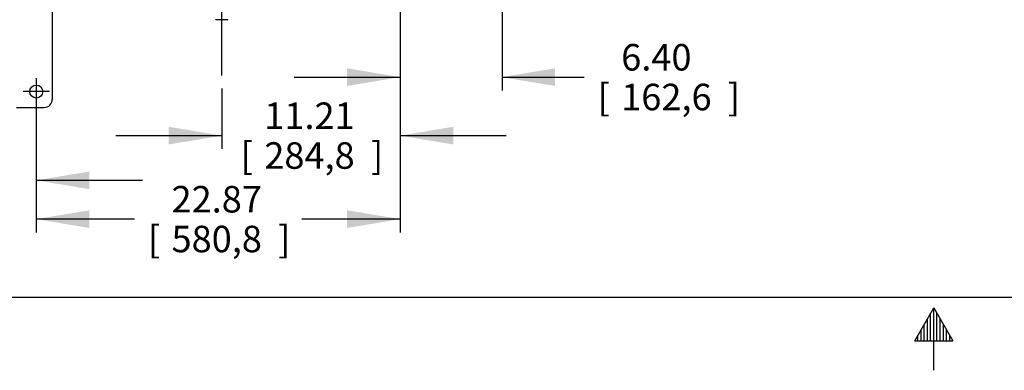
# Model space of a CAD drawing. Units: inches. Extents: x 0 to 17, y 0 to 11.
# Drawn here: x 4.2 to 8.8, y 0 to 1.7 of the extents above; entities that cross this region are included whole.
import ezdxf
from ezdxf.enums import TextEntityAlignment as Align
from ezdxf.lldxf.tags import DXFTag

# ---------------------------------------------------------------- set-up
doc = ezdxf.new("R2010")
doc.units = ezdxf.units.IN
doc.header["$MEASUREMENT"] = 0
for name, color, linetype in [('10', 7, 'Continuous'), ('34314064', 7, 'Continuous'), ('Default', 7, 'Continuous'), ('P08_15079', 7, 'Continuous')]:
    doc.layers.add(name, color=color, linetype=linetype)
doc.styles.add('SEACAD_Arial', font='ARIAL.TTF')
tags = doc.linetypes.add('CENTER2', pattern=[1.125, 0.75, -0.125, 0.125, -0.125]).pattern_tags.tags
tags[10:11] = [DXFTag(74, 4), DXFTag(75, 0), DXFTag(340, '0'), DXFTag(46, 0.0), DXFTag(50, 0.0), DXFTag(44, 0.0), DXFTag(45, 0.0)]
tags[8:9] = [DXFTag(74, 4), DXFTag(75, 0), DXFTag(340, '0'), DXFTag(46, 0.0), DXFTag(50, 0.0), DXFTag(44, 0.0), DXFTag(45, 0.0)]
tags[6:7] = [DXFTag(74, 4), DXFTag(75, 0), DXFTag(340, '0'), DXFTag(46, 0.0), DXFTag(50, 0.0), DXFTag(44, 0.0), DXFTag(45, 0.0)]
tags[4:5] = [DXFTag(74, 4), DXFTag(75, 0), DXFTag(340, '0'), DXFTag(46, 0.0), DXFTag(50, 0.0), DXFTag(44, 0.0), DXFTag(45, 0.0)]
doc.dimstyles.new('Outline', dxfattribs={"dimtxt": 0.125, "dimasz": 0.25, "dimexe": 0.0625, "dimexo": 0.0625, "dimgap": 0.0625, "dimtad": 0, "dimtih": 1, "dimtoh": 1, "dimlfac": 13.333333, "dimzin": 4, "dimdsep": 46, "dimtxsty": 'SEACAD_Arial', "dimblk1": '_SE_FILLED', "dimblk2": '_SE_FILLED', "dimsah": 1, "dimcen": 0.0625, "dimadec": 0, "dimazin": 0, "dimtfac": 1, "dimtofl": 0, "dimtmove": 0, "dimatfit": 3, "dimfxl": 0, "dimtolj": 1, "dimtzin": 4, "dimarcsym": 0})

# ---------------------------------------------------------------- blocks, each defined once
blk = doc.blocks.new('SEANNOT_GROUP32')
at = {"layer": 'Default', "color": 7, "linetype": 'CENTER2'}
for p, q in [((4.2706, 1.4072), (4.2706, 1.2822)), ((4.3331, 1.3447), (4.2081, 1.3447))]:
    blk.add_line(p, q, dxfattribs=at)
blk = doc.blocks.new('SEANNOT_GROUP33')
at = {"layer": 'Default', "color": 7, "linetype": 'CENTER2'}
blk.add_line((5.1447, 1.421), (5.1447, 4.7428), dxfattribs=at)
blk = doc.blocks.new('SE2')
at = {"layer": '34314064', "color": 7, "linetype": 'Continuous'}
for p, q in [((4.3455, 4.9072), (4.3455, 1.3072)), ((4.1768, 1.2697), (4.308, 1.2697))]:
    blk.add_line(p, q, dxfattribs=at)
blk.add_circle((4.2706, 1.3447), 0.0305, dxfattribs=at)
blk.add_arc((4.308, 1.3072), 0.0375, 270, 360, dxfattribs=at)
at = {"layer": 'P08_15079', "color": 7, "linetype": 'Continuous'}
for p, q in [((5.1447, 1.6837), (5.119, 1.6837)), ((5.1704, 1.6837), (5.1447, 1.6837))]:
    blk.add_line(p, q, dxfattribs=at)
for centre, start, end in [((5.119, 1.6867), 180, 270), ((5.1704, 1.6867), 270, 0)]:
    blk.add_arc(centre, 0.003, start, end, dxfattribs=at)
blk = doc.blocks.new('DMBLK10')
at = {"layer": 'Default', "linetype": 'Continuous'}
for points in [[(5.7355, 1.3709), (5.9855, 1.4126), (5.7355, 1.4543)], [(6.7155, 1.3709), (6.7155, 1.4543), (6.4655, 1.4126)]]:
    blk.add_hatch(color=7, dxfattribs=at).paths.add_polyline_path(points)
at = {"layer": 'Default', "color": 7, "linetype": 'Continuous'}
for p, q in [((5.9855, 2.5572), (5.9855, 1.3501)), ((6.4655, 2.5572), (6.4655, 1.3501)), ((5.4855, 1.4126), (5.9855, 1.4126)), ((6.4655, 1.4126), (6.8529, 1.4126))]:
    blk.add_line(p, q, dxfattribs=at)
at = {"layer": 'Default', "color": 7, "linetype": 'Continuous', "style": 'SEACAD_Arial'}
for s, p in [('6.40', (7.0269, 1.5689)), ('[', (6.9154, 1.3814)), ('162,6', (7.0269, 1.3814)), (']', (7.5296, 1.3814))]:
    blk.add_text(s, height=0.125, dxfattribs=at).set_placement(p, align=Align.TOP_LEFT)
blk = doc.blocks.new('_SE_FILLED')
at = {"color": 0}
blk.add_line((0, 0), (-1, 0), dxfattribs=at)
blk.add_solid([(0, 0), (-1, -0.1665), (-1, 0.1665), (0, 0)], dxfattribs=at)
blk = doc.blocks.new('DMBLK11')
at = {"layer": 'Default', "linetype": 'Continuous'}
for points in [[(4.8947, 1.0952), (5.1447, 1.1368), (4.8947, 1.1785)], [(6.2355, 1.0952), (6.2355, 1.1785), (5.9855, 1.1368)]]:
    blk.add_hatch(color=7, dxfattribs=at).paths.add_polyline_path(points)
at = {"layer": 'Default', "color": 7, "linetype": 'Continuous'}
for p, q in [((5.9855, 2.5572), (5.9855, 1.0743)), ((5.1447, 1.3585), (5.1447, 1.0743)), ((4.6447, 1.1368), (5.1447, 1.1368)), ((5.9855, 1.1368), (6.4855, 1.1368))]:
    blk.add_line(p, q, dxfattribs=at)
at = {"layer": 'Default', "color": 7, "linetype": 'Continuous', "style": 'SEACAD_Arial'}
for s, p in [('11.21', (5.345, 1.2931)), ('[', (5.2336, 1.1056)), (']', (5.8477, 1.1056)), ('284,8', (5.345, 1.1056))]:
    blk.add_text(s, height=0.125, dxfattribs=at).set_placement(p, align=Align.TOP_LEFT)
blk = doc.blocks.new('DMBLK12')
at = {"layer": 'Default', "linetype": 'Continuous'}
for points in [[(4.5206, 0.7015), (4.5206, 0.7848), (4.2706, 0.7431)], [(5.7355, 0.7015), (5.9855, 0.7431), (5.7355, 0.7848)]]:
    blk.add_hatch(color=7, dxfattribs=at).paths.add_polyline_path(points)
at = {"layer": 'Default', "color": 7, "linetype": 'Continuous'}
for p, q in [((5.9855, 2.5572), (5.9855, 0.6806)), ((4.2706, 1.2822), (4.2706, 0.6806)), ((4.734, 0.7431), (4.2706, 0.7431)), ((5.9855, 0.7431), (5.5221, 0.7431))]:
    blk.add_line(p, q, dxfattribs=at)
at = {"layer": 'Default', "color": 7, "linetype": 'Continuous', "style": 'SEACAD_Arial'}
for s, p in [('22.87', (4.9079, 0.8994)), ('[', (4.7965, 0.7119)), ('580,8', (4.9079, 0.7119)), (']', (5.4107, 0.7119))]:
    blk.add_text(s, height=0.125, dxfattribs=at).set_placement(p, align=Align.TOP_LEFT)
blk = doc.blocks.new('DMBLK13')
at = {"layer": 'Default', "linetype": 'Continuous'}
for points in [[(3.3642, 0.8844), (3.6142, 0.926), (3.3642, 0.9677)], [(4.5206, 0.8844), (4.5206, 0.9677), (4.2706, 0.926)]]:
    blk.add_hatch(color=7, dxfattribs=at).paths.add_polyline_path(points)
at = {"layer": 'Default', "color": 7, "linetype": 'Continuous'}
for p, q in [((3.6142, 1.2822), (3.6142, 0.8635)), ((4.2706, 1.2822), (4.2706, 0.8635)), ((3.6142, 0.926), (3.1866, 0.926)), ((4.7706, 0.926), (4.2706, 0.926))]:
    blk.add_line(p, q, dxfattribs=at)
at = {"layer": 'Default', "color": 7, "linetype": 'Continuous', "style": 'SEACAD_Arial'}
for s, p in [('8.75', (2.5724, 1.0823)), ('[', (2.461, 0.8948)), ('222,3', (2.5724, 0.8948)), (']', (3.0752, 0.8948))]:
    blk.add_text(s, height=0.125, dxfattribs=at).set_placement(p, align=Align.TOP_LEFT)

msp = doc.modelspace()

# ---------------------------------------------------------------- linework, layer by layer
at = {"layer": '10', "color": 7, "linetype": 'Continuous'}
for p, q in [((0.375, 0.375), (16.625, 0.375)), ((8.41, 0.1691), (8.5, 0.325)), ((8.5, 0.03), (8.5, 0.325)), ((8.5, 0.325), (8.59, 0.1691)), ((8.485, 0.1691), (8.485, 0.29902)), ((8.515, 0.1691), (8.515, 0.29902)), ((8.455, 0.1691), (8.455, 0.24705)), ((8.47, 0.1691), (8.47, 0.27304)), ((8.53, 0.1691), (8.53, 0.27304)), ((8.545, 0.1691), (8.545, 0.24705)), ((8.425, 0.1691), (8.425, 0.19509)), ((8.44, 0.1691), (8.44, 0.22107)), ((8.56, 0.1691), (8.56, 0.22107)), ((8.575, 0.1691), (8.575, 0.19509)), ((8.41, 0.1691), (8.59, 0.1691))]:
    msp.add_line(p, q, dxfattribs=at)

# ---------------------------------------------------------------- block references
at = {"layer": 'Default'}
for name in ['SE2', 'SEANNOT_GROUP33', 'SEANNOT_GROUP32']:
    msp.add_blockref(name, (0, 0), dxfattribs=at)

# ---------------------------------------------------------------- dimensions: what is measured, and where the dimension line sits
at = {"layer": 'Default', "color": 7, "linetype": 'Continuous'}
for base, p1, p2, picture, middle in [((4.27057, 0.74314), (5.98552, 2.61967), (4.27057, 1.34467), 'DMBLK12', (5.12805, 0.74314)), ((5.98552, 1.13684), (5.1447, 1.42098), (5.98552, 2.61967), 'DMBLK11', (5.56511, 1.13684)), ((3.61425, 0.92602), (4.27057, 1.34467), (3.61425, 1.34467), 'DMBLK13', (3.18657, 0.92602))]:
    dim = msp.add_linear_dim(base=base, p1=p1, p2=p2, text='\\A1;<>', dimstyle='Outline', override={"dimlfac": 13.333333, "dimpost": '\\X'}, dxfattribs=at)
    dim.commit()
    dim.dimension.update_dxf_attribs({"geometry": picture, "text_midpoint": middle, "dimtype": 160})
dim = msp.add_linear_dim(base=(5.98552, 1.4126), p1=(5.98552, 2.61967), p2=(6.46552, 2.61967), angle=360, text='\\A1;<>', dimstyle='Outline', override={"dimlfac": 13.333333, "dimpost": '\\X'}, dxfattribs=at)
dim.commit()
dim.dimension.update_dxf_attribs({"geometry": 'DMBLK10', "text_midpoint": (6.85294, 1.4126), "dimtype": 161})

doc.saveas('drawing.dxf')
